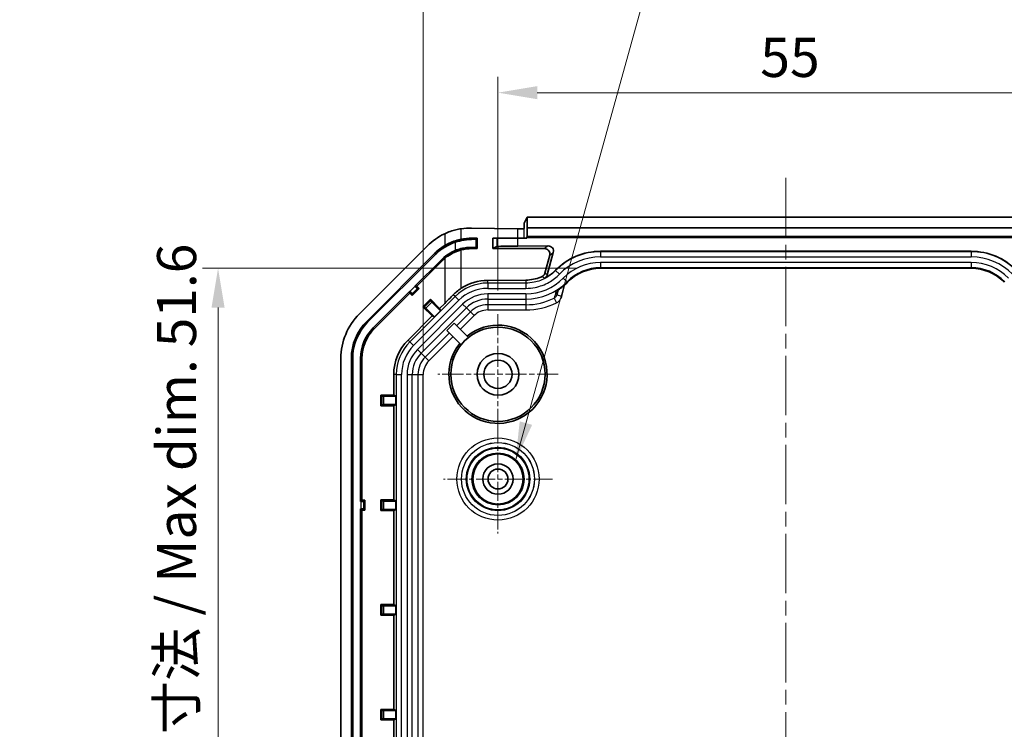
# Model space of a CAD drawing. Units: millimetres. Extents: x 1307 to 3683, y 858 to 1280.
# Drawn here: x 3379 to 3474, y 1127 to 1194 of the extents above; entities that cross this region are included whole.
import ezdxf

# ---------------------------------------------------------------- set-up
doc = ezdxf.new("R2010")
doc.units = ezdxf.units.MM
doc.linetypes.add('CHAIN', pattern=[0.3543, 0.2362, -0.0295, 0.0591, -0.0295])
doc.layers.add('Center Mark (ISO)', color=7, linetype='Continuous', lineweight=18, true_color=0x80ffff)
doc.layers.add('Centerline (ISO)', color=7, linetype='Continuous', lineweight=18, true_color=0x80ffff)
for name, color, linetype, lineweight in [('Dimension (ISO)', 7, 'Continuous', 18), ('Symbol (ISO)', 7, 'Continuous', 18), ('Visible (ISO)', 7, 'Continuous', 35), ('Visible Narrow (ISO)', 7, 'Continuous', 25)]:
    doc.layers.add(name, color=color, linetype=linetype, lineweight=lineweight)
doc.styles.add('Note Text (TK)', font='txt')
doc.dimstyles.new('Default - Method 1b (TK)', dxfattribs={"dimscale": 1.5, "dimtxt": 2.5, "dimasz": 2.5, "dimexe": 1, "dimexo": 1.5, "dimgap": 1, "dimtad": 1, "dimtoh": 1, "dimrnd": 1e-08, "dimdsep": 46, "dimtxsty": 'Note Text (TK)', "dimcen": 0.09, "dimdle": 5, "dimclrd": 100, "dimclre": 100, "dimclrt": 7, "dimadec": 1, "dimazin": 1, "dimtfac": 1, "dimtmove": 0, "dimatfit": 3, "dimfxl": 0, "dimtolj": 1, "dimlwd": -1, "dimlwe": -1, "dimarcsym": 0})
doc.dimstyles.new('Default - Method 1b (TK)$7', dxfattribs={"dimscale": 1.5, "dimtxt": 2.5, "dimasz": 2.5, "dimexe": 1, "dimexo": 1.5, "dimgap": 1, "dimtad": 1, "dimtoh": 1, "dimrnd": 1e-08, "dimdsep": 46, "dimtxsty": 'Note Text (TK)', "dimcen": 0.09, "dimdle": 5, "dimclrd": 256, "dimclre": 100, "dimclrt": 7, "dimadec": 1, "dimazin": 1, "dimtfac": 1, "dimtmove": 0, "dimatfit": 3, "dimfxl": 0, "dimtolj": 1, "dimlwd": -1, "dimlwe": -1, "dimarcsym": 0})

# ---------------------------------------------------------------- blocks, each defined once
blk = doc.blocks.new('*D87')
at = {"layer": 'Defpoints', "color": 0, "transparency": 16777216}
for p in [(3480.173, 1187.395), (3425.173, 1166.251), (3480.173, 1166.251)]:
    blk.add_point(p, dxfattribs=at)
at = {"layer": 'Dimension (ISO)', "color": 100, "transparency": 16777216}
for p, q in [((3425.173, 1168.501), (3425.173, 1188.895)), ((3480.173, 1168.501), (3480.173, 1188.895)), ((3428.923, 1187.395), (3476.423, 1187.395))]:
    blk.add_line(p, q, dxfattribs=at)
for points in [[(3428.923, 1188.02), (3428.923, 1186.77), (3425.173, 1187.395)], [(3476.423, 1188.02), (3476.423, 1186.77), (3480.173, 1187.395)]]:
    blk.add_solid(points, dxfattribs=at)
at = {"layer": 'Dimension (ISO)', "color": 7, "transparency": 16777216, "insert": (3450.222, 1190.77), "char_height": 3.75, "attachment_point": 4, "style": 'Note Text (TK)'}
blk.add_mtext('\\A1;55', dxfattribs=at)
blk = doc.blocks.new('*D94')
at = {"layer": 'Defpoints', "color": 0, "transparency": 16777216}
for p in [(3487.314, 1198.036), (3418.032, 1160.483), (3487.314, 1160.483)]:
    blk.add_point(p, dxfattribs=at)
at = {"layer": 'Dimension (ISO)', "color": 100, "transparency": 16777216}
for p, q in [((3418.032, 1162.733), (3418.032, 1199.536)), ((3487.314, 1162.733), (3487.314, 1199.536)), ((3421.782, 1198.036), (3483.564, 1198.036))]:
    blk.add_line(p, q, dxfattribs=at)
for points in [[(3421.782, 1198.661), (3421.782, 1197.411), (3418.032, 1198.036)], [(3483.564, 1198.661), (3483.564, 1197.411), (3487.314, 1198.036)]]:
    blk.add_solid(points, dxfattribs=at)
at = {"layer": 'Dimension (ISO)', "color": 7, "transparency": 16777216, "insert": (3422.837, 1201.995), "char_height": 3.75, "attachment_point": 4, "style": 'Note Text (TK)'}
blk.add_mtext('\\A1;\\fＭＳ Ｐゴシック|b0|i0;\\H3.7310;有効寸法 / Max dim. 69.3', dxfattribs=at)
blk = doc.blocks.new('*D95')
at = {"layer": 'Defpoints', "color": 0, "transparency": 16777216}
for p in [(3434.973, 1170.624), (3398.438, 1119.001), (3428.805, 1119.001)]:
    blk.add_point(p, dxfattribs=at)
at = {"layer": 'Dimension (ISO)', "color": 100, "transparency": 16777216}
for p, q in [((3432.723, 1170.624), (3396.938, 1170.624)), ((3398.438, 1166.874), (3398.438, 1122.751)), ((3426.555, 1119.001), (3396.938, 1119.001))]:
    blk.add_line(p, q, dxfattribs=at)
for points in [[(3397.813, 1166.874), (3399.063, 1166.874), (3398.438, 1170.624)], [(3397.813, 1122.751), (3399.063, 1122.751), (3398.438, 1119.001)]]:
    blk.add_solid(points, dxfattribs=at)
at = {"layer": 'Dimension (ISO)', "color": 7, "transparency": 16777216, "insert": (3394.479, 1115.95), "char_height": 3.75, "attachment_point": 4, "rotation": 90, "style": 'Note Text (TK)'}
blk.add_mtext('\\A1;\\fＭＳ Ｐゴシック|b0|i0;\\H3.7310;有効寸法 / Max dim. 51.6', dxfattribs=at)

msp = doc.modelspace()

# ---------------------------------------------------------------- linework, layer by layer
at = {"layer": 'Center Mark (ISO)', "linetype": 'CHAIN', "ltscale": 8.519156}
for p, q in [((3425.1726, 1166.251), (3425.1726, 1154.751)), ((3430.9226, 1160.501), (3419.4226, 1160.501))]:
    msp.add_line(p, q, dxfattribs=at)
at = {"layer": 'Center Mark (ISO)', "linetype": 'CHAIN', "ltscale": 7.704271}
for p, q in [((3425.1726, 1155.701), (3425.1726, 1145.301)), ((3430.3726, 1150.501), (3419.9726, 1150.501))]:
    msp.add_line(p, q, dxfattribs=at)
at = {"layer": 'Centerline (ISO)', "linetype": 'CHAIN', "ltscale": 23.990969}
msp.add_line((3452.6726, 1179.251), (3452.6726, 1026.751), dxfattribs=at)
at = {"layer": 'Visible (ISO)'}
for p, q in [((3427.6855, 1174.9395), (3427.9661, 1175.501)), ((3427.9661, 1175.501), (3427.9749, 1174.501)), ((3427.9661, 1175.501), (3477.3791, 1175.501)), ((3427.6726, 1174.4168), (3427.6726, 1174.9359)), ((3422.6579, 1174.4716), (3427.0274, 1174.3988)), ((3427.9749, 1173.6558), (3427.9225, 1173.551)), ((3427.9749, 1174.501), (3427.9749, 1173.6558)), ((3427.9749, 1174.501), (3477.3703, 1174.501)), ((3477.3703, 1173.6558), (3427.9749, 1173.6558)), ((3418.4152, 1172.7436), (3411.93, 1166.2584)), ((3422.6579, 1173.501), (3423.1726, 1173.501)), ((3423.0913, 1173.4206), (3423.1726, 1173.501)), ((3423.1726, 1173.501), (3423.1726, 1172.501)), ((3424.6726, 1173.501), (3425.0682, 1173.501)), ((3424.6726, 1172.501), (3424.6726, 1173.501)), ((3425.0682, 1172.701), (3424.6726, 1172.501)), ((3425.0682, 1173.501), (3427.067, 1173.501)), ((3427.9225, 1173.501), (3427.067, 1173.501)), ((3427.067, 1172.7464), (3429.9715, 1172.7633)), ((3427.9225, 1173.551), (3427.9225, 1173.501)), ((3477.4227, 1173.551), (3427.9225, 1173.551)), ((3412.6371, 1165.5512), (3419.1223, 1172.0365)), ((3412.7235, 1165.4648), (3419.2088, 1171.9501)), ((3423.1726, 1172.501), (3422.6579, 1172.501)), ((3423.1726, 1172.501), (3423.0913, 1172.5814)), ((3429.6312, 1172.501), (3424.6726, 1172.501)), ((3429.6585, 1170.1715), (3430.1131, 1171.8681)), ((3430.4571, 1172.1332), (3429.8791, 1169.9892)), ((3434.9726, 1172.2446), (3470.3726, 1172.2446)), ((3419.743, 1171.4158), (3417.2479, 1168.9207)), ((3417.4207, 1168.9207), (3419.8294, 1171.3294)), ((3470.3726, 1170.6233), (3434.9726, 1170.6233)), ((3417.2479, 1168.9207), (3417.2552, 1168.9134)), ((3417.2479, 1168.9207), (3417.4207, 1168.9207)), ((3417.4207, 1168.9207), (3417.6329, 1168.7086)), ((3427.8312, 1169.4945), (3424.1905, 1169.4733)), ((3416.7529, 1168.4257), (3413.2577, 1164.9306)), ((3413.3442, 1164.8441), (3416.7529, 1168.2529)), ((3416.7602, 1168.4184), (3416.7529, 1168.4257)), ((3416.7529, 1168.2529), (3416.7529, 1168.4257)), ((3416.965, 1168.0407), (3416.7529, 1168.2529)), ((3417.6329, 1168.7086), (3416.965, 1168.0407)), ((3416.965, 1168.1993), (3416.965, 1168.0407)), ((3417.4743, 1168.7086), (3417.6329, 1168.7086)), ((3430.7963, 1168.0982), (3430.9184, 1168.5538)), ((3418.0039, 1166.9559), (3418.7177, 1167.6697)), ((3418.7177, 1167.5241), (3418.7177, 1167.6697)), ((3418.7177, 1167.6697), (3419.5982, 1166.7892)), ((3418.8578, 1167.3814), (3419.6722, 1166.567)), ((3420.0831, 1167.2741), (3419.5982, 1166.7892)), ((3418.8844, 1166.0754), (3416.5824, 1163.7734)), ((3418.1495, 1166.9559), (3418.0039, 1166.9559)), ((3418.8844, 1166.0754), (3418.0039, 1166.9559)), ((3419.1066, 1166.0013), (3418.2922, 1166.8157)), ((3419.1066, 1166.0013), (3418.8844, 1166.0754)), ((3419.6722, 1166.567), (3419.1066, 1166.0013)), ((3419.5982, 1166.7892), (3419.6722, 1166.567)), ((3420.2879, 1164.6786), (3420.995, 1165.3857)), ((3422.3515, 1164.0292), (3420.995, 1165.3857)), ((3420.2879, 1164.6786), (3421.6443, 1163.3221)), ((3410.1726, 1162.0157), (3410.1726, 1043.9863)), ((3411.1726, 1043.9863), (3411.1726, 1162.0157)), ((3411.2948, 1043.9863), (3411.2948, 1162.0157)), ((3412.0504, 1162.0157), (3412.0504, 1148.351)), ((3412.1726, 1148.4732), (3412.1726, 1162.0157)), ((3415.2195, 1160.4831), (3415.2195, 1158.5057)), ((3414.0772, 1158.4027), (3413.9742, 1158.5057)), ((3413.9742, 1157.4963), (3413.9742, 1158.5057)), ((3413.9742, 1158.5057), (3415.2195, 1158.5057)), ((3414.2772, 1158.401), (3415.429, 1158.401)), ((3415.429, 1157.601), (3414.2772, 1157.601)), ((3415.2195, 1158.5057), (3415.429, 1158.401)), ((3415.429, 1157.601), (3415.2195, 1157.4963)), ((3415.429, 1158.401), (3415.429, 1157.601)), ((3414.0772, 1157.5993), (3413.9742, 1157.4963)), ((3415.2195, 1157.4963), (3413.9742, 1157.4963)), ((3415.2195, 1157.4963), (3415.2195, 1148.5057)), ((3412.0504, 1148.351), (3412.1726, 1148.4732)), ((3412.0504, 1148.351), (3412.0607, 1148.351)), ((3412.1726, 1148.4732), (3412.4726, 1148.4732)), ((3412.3605, 1148.3611), (3412.4726, 1148.4732)), ((3412.4726, 1148.4732), (3412.4726, 1147.5288)), ((3414.0772, 1148.4027), (3413.9742, 1148.5057)), ((3413.9742, 1147.4963), (3413.9742, 1148.5057)), ((3413.9742, 1148.5057), (3415.2195, 1148.5057)), ((3414.2772, 1148.401), (3415.429, 1148.401)), ((3415.2195, 1148.5057), (3415.429, 1148.401)), ((3415.429, 1148.401), (3415.429, 1147.601)), ((3412.0504, 1147.651), (3412.0504, 1118.351)), ((3412.0607, 1147.651), (3412.0504, 1147.651)), ((3412.1726, 1147.5288), (3412.0504, 1147.651)), ((3412.1726, 1118.4732), (3412.1726, 1147.5288)), ((3412.4726, 1147.5288), (3412.1726, 1147.5288)), ((3412.3605, 1147.6409), (3412.4726, 1147.5288)), ((3414.0772, 1147.5993), (3413.9742, 1147.4963)), ((3415.2195, 1147.4963), (3413.9742, 1147.4963)), ((3415.429, 1147.601), (3414.2772, 1147.601)), ((3415.429, 1147.601), (3415.2195, 1147.4963)), ((3415.2195, 1147.4963), (3415.2195, 1138.5057)), ((3414.0772, 1138.4027), (3413.9742, 1138.5057)), ((3413.9742, 1137.4963), (3413.9742, 1138.5057)), ((3413.9742, 1138.5057), (3415.2195, 1138.5057)), ((3414.2772, 1138.401), (3415.429, 1138.401)), ((3415.2195, 1138.5057), (3415.429, 1138.401)), ((3415.429, 1138.401), (3415.429, 1137.601)), ((3414.0772, 1137.5993), (3413.9742, 1137.4963)), ((3415.2195, 1137.4963), (3413.9742, 1137.4963)), ((3415.429, 1137.601), (3414.2772, 1137.601)), ((3415.429, 1137.601), (3415.2195, 1137.4963)), ((3415.2195, 1137.4963), (3415.2195, 1128.5057)), ((3414.0772, 1128.4027), (3413.9742, 1128.5057)), ((3413.9742, 1128.5057), (3415.2195, 1128.5057)), ((3413.9742, 1127.4963), (3413.9742, 1128.5057)), ((3415.2195, 1128.5057), (3415.429, 1128.401)), ((3414.0772, 1127.5993), (3413.9742, 1127.4963)), ((3414.2772, 1128.401), (3415.429, 1128.401)), ((3415.429, 1127.601), (3414.2772, 1127.601)), ((3415.429, 1127.601), (3415.2195, 1127.4963)), ((3415.429, 1128.401), (3415.429, 1127.601)), ((3415.2195, 1127.4963), (3413.9742, 1127.4963)), ((3415.2195, 1127.4963), (3415.2195, 1118.5057))]:
    msp.add_line(p, q, dxfattribs=at)
for centre, radius in [((3425.1726, 1160.501), 4.5), ((3425.1726, 1160.501), 2), ((3425.1726, 1160.501), 1.35), ((3425.1726, 1150.501), 2.4), ((3425.1726, 1150.501), 1.45), ((3425.1726, 1150.501), 0.95)]:
    msp.add_circle(centre, radius, dxfattribs=at)
for centre, radius, start, end in [((3422.6579, 1168.501), 6, 115.41202, 135), ((3422.6579, 1168.501), 5, 120.994083, 135), ((3422.6579, 1168.501), 4.8778, 120.994083, 135), ((3422.6579, 1168.501), 5, 90, 101.462222), ((3422.6579, 1168.501), 4, 90, 104.382985), ((3434.9726, 1166.201), 6.0436, 90, 135.572996), ((3470.3726, 1166.201), 6.0436, 44.427004, 90), ((3422.6579, 1168.501), 4.1222, 130.067298, 135), ((3422.6579, 1168.501), 4, 130.067298, 135), ((3434.9726, 1166.201), 4.4223, 90, 135.572996), ((3470.3726, 1166.201), 4.4223, 44.427004, 90), ((3416.1726, 1162.0157), 6, 135, 180), ((3416.1726, 1162.0157), 5, 135, 180), ((3416.1726, 1162.0157), 4.8778, 135, 180), ((3425.1726, 1160.501), 4.692, 141.117296, 128.882704), ((3416.1726, 1162.0157), 4.1222, 135, 180), ((3416.1726, 1162.0157), 4, 135, 180), ((3419.8726, 1160.4831), 4.6531, 135, 180), ((3425.1726, 1160.501), 4.5175, 128.645381, 141.354619)]:
    msp.add_arc(centre, radius, start, end, dxfattribs=at)
for centre, major_axis, ratio, start_param, end_param in [((3427.1856, 1174.9398), (-0.5, 0), 0.0349208, 2.9134383, 3.1241394), ((3422.5583, 1168.501), (-5.9723, 0), 0.9998611, 4.6957215, 4.8626576), ((3427.1856, 1174.4225), (-0.5, 0), 0.05, 1.2490458, 2.9134383), ((3421.0925, 1173.4463), (-2, 0.0233), 0.034916, 2.4701946, 3.107093), ((3427.067, 1172.7115), (2, 0.0116), 0.0174545, 1.5706947, 3.1065845), ((3429.9742, 1172.2632), (0.3962, 0.3054), 0.9995852, 5.3634253, 7.2029453), ((3421.0925, 1172.5557), (2, 0.0233), 0.034916, 0.0344997, 0.6713981), ((3429.6339, 1172.0009), (-0.1542, 0.4762), 0.9908013, 4.1331516, 5.9726716), ((3417.2626, 1168.9208), (-0.2121, 0.2121), 0.0349208, 1.5707963, 3.1066861), ((3424.2177, 1164.801), (4.6724, 0), 0.9999831, 1.5766147, 2.14895), ((3416.7528, 1168.411), (0.2121, -0.2121), 0.0349208, 0.0349066, 1.5707963), ((3420.0831, 1167.3976), (4.9996, 5.0011), 0.0123407, 4.7000451, 4.8640337), ((3418.8591, 1167.3827), (-0.1414, 0.1414), 0.0087269, 0.0087266, 1.5707963), ((3418.2909, 1166.8145), (0.1414, -0.1414), 0.0087269, 1.5707963, 3.132866), ((3414.2772, 1158.4027), (-0.2, 0), 0.0087269, 0.0087266, 1.5707963), ((3414.2772, 1157.5992), (0.2, 0), 0.0087269, 1.5707963, 3.132866), ((3412.0607, 1148.3615), (-0.3, 0), 0.0349208, 1.5707963, 3.1066861), ((3414.2772, 1148.4027), (-0.2, 0), 0.0087269, 0.0087266, 1.5707963), ((3412.0607, 1147.6405), (0.3, 0), 0.0349208, 0.0349066, 1.5707963), ((3414.2772, 1147.5992), (0.2, 0), 0.0087269, 1.5707963, 3.132866), ((3414.2772, 1138.4027), (-0.2, 0), 0.0087269, 0.0087266, 1.5707963), ((3414.2772, 1137.5992), (0.2, 0), 0.0087269, 1.5707963, 3.132866), ((3414.2772, 1128.4027), (-0.2, 0), 0.0087269, 0.0087266, 1.5707963), ((3414.2772, 1127.5992), (0.2, 0), 0.0087269, 1.5707963, 3.132866)]:
    msp.add_ellipse(centre, major_axis=major_axis, ratio=ratio, start_param=start_param, end_param=end_param, dxfattribs=at)
for points, knots in [([(3421.6643, 1174.4051), (3421.4903, 1174.3788), (3421.3175, 1174.3441), (3420.8054, 1174.2169), (3420.4369, 1174.0886), (3420.0831, 1173.9205)], [3.67226299, 3.67226299, 3.67226299, 3.67226299, 3.72476063, 3.72476063, 3.83410412, 3.83410412, 3.83410412, 3.83410412]), ([(3421.6643, 1173.4013), (3421.587, 1173.3856), (3421.5092, 1173.3679), (3421.0153, 1173.243), (3420.5977, 1173.0758), (3420.1842, 1172.8466), (3420.1338, 1172.8175), (3420.0831, 1172.7871)], [4.4551819, 4.4551819, 4.4551819, 4.4551819, 4.47848753, 4.47848753, 4.60322682, 4.60322682, 4.62036708, 4.62036708, 4.62036708, 4.62036708]), ([(3420.1461, 1172.6823), (3420.3823, 1172.8242), (3420.6305, 1172.9453), (3420.9555, 1173.0701), (3421.0237, 1173.0945), (3421.0925, 1173.1173)], [0, 0, 0, 0, 0.08268051, 0.08268051, 0.10443222, 0.10443222, 0.10443222, 0.10443222]), ([(3421.6897, 1173.2758), (3421.5528, 1173.2482), (3421.4133, 1173.2142), (3421.2129, 1173.156), (3421.1525, 1173.1372), (3421.0925, 1173.1173)], [-0.170987127, -0.170987127, -0.170987127, -0.170987127, -0.127146762, -0.127146762, -0.108137679, -0.108137679, -0.108137679, -0.108137679]), ([(3422.6579, 1173.3846), (3422.5206, 1173.3802), (3422.3559, 1173.3712), (3422.0201, 1173.334), (3421.8582, 1173.3098), (3421.6897, 1173.2758)], [-0.12019971, -0.12019971, -0.12019971, -0.12019971, -0.05395378, -0.05395378, 0, 0, 0, 0]), ([(3421.0925, 1172.3187), (3420.9975, 1172.279), (3420.904, 1172.2359), (3420.5233, 1172.043), (3420.2522, 1171.8641), (3420.0045, 1171.6557)], [0.05887849, 0.05887849, 0.05887849, 0.05887849, 0.08979055, 0.08979055, 0.18692653, 0.18692653, 0.18692653, 0.18692653]), ([(3420.0831, 1171.5621), (3420.1774, 1171.6414), (3420.2774, 1171.718), (3420.5813, 1171.9284), (3420.7947, 1172.0475), (3421.2069, 1172.2358), (3421.4341, 1172.3166), (3421.6643, 1172.3756)], [2.58324274, 2.58324274, 2.58324274, 2.58324274, 2.61786501, 2.61786501, 2.68515731, 2.68515731, 2.75574237, 2.75574237, 2.75574237, 2.75574237]), ([(3421.6323, 1172.5002), (3421.8223, 1172.5492), (3422.0056, 1172.5808), (3422.3588, 1172.6184), (3422.5218, 1172.6218), (3422.6579, 1172.6174)], [-0.12652363, -0.12652363, -0.12652363, -0.12652363, -0.06560246, -0.06560246, 0, 0, 0, 0]), ([(3427.8312, 1169.4945), (3428.3213, 1169.4973), (3428.8078, 1169.5973), (3429.3042, 1169.8088), (3429.3461, 1169.8275), (3429.3876, 1169.847)], [0, 0, 0, 0, 0.154981, 0.154981, 0.16937697, 0.16937697, 0.16937697, 0.16937697]), ([(3429.3876, 1169.847), (3429.4479, 1169.8754), (3429.5026, 1169.9159), (3429.5738, 1169.9957), (3429.5964, 1170.0279), (3429.6337, 1170.0969), (3429.6483, 1170.1335), (3429.6585, 1170.1715)], [0, 0, 0, 0, 0.020900279, 0.020900279, 0.032886979, 0.032886979, 0.044760935, 0.044760935, 0.044760935, 0.044760935]), ([(3429.6228, 1169.6735), (3429.6808, 1169.703), (3429.7326, 1169.7436), (3429.7995, 1169.8212), (3429.8206, 1169.8521), (3429.8556, 1169.9182), (3429.8694, 1169.9531), (3429.8791, 1169.9892)], [0, 0, 0, 0, 0.019530014, 0.019530014, 0.030742541, 0.030742541, 0.041955244, 0.041955244, 0.041955244, 0.041955244]), ([(3431.8144, 1169.2966), (3431.7518, 1169.2328), (3431.6877, 1169.1704), (3431.5565, 1169.0487), (3431.4896, 1168.9895), (3431.3529, 1168.8743), (3431.2832, 1168.8183), (3431.1414, 1168.7098), (3431.0692, 1168.6573), (3430.9227, 1168.5559), (3430.8482, 1168.5069), (3430.7727, 1168.4597)], [0, 0, 0, 0, 0.019701291, 0.019701291, 0.039402581, 0.039402581, 0.059103872, 0.059103872, 0.078805163, 0.078805163, 0.098506454, 0.098506454, 0.098506454, 0.098506454]), ([(3420.8994, 1168.0921), (3421.0044, 1168.1975), (3421.1132, 1168.2967), (3421.3612, 1168.503), (3421.5095, 1168.613), (3421.6643, 1168.714)], [3.618380282, 3.618380282, 3.618380282, 3.618380282, 3.662576354, 3.662576354, 3.716708201, 3.716708201, 3.716708201, 3.716708201]), ([(3430.7469, 1168.4448), (3430.7478, 1168.4453), (3430.7487, 1168.4457), (3430.7574, 1168.4505), (3430.7651, 1168.455), (3430.7727, 1168.4597)], [-0.0684769954, -0.0684769954, -0.0684769954, -0.0684769954, -0.067871402, -0.067871402, -0.0626372096, -0.0626372096, -0.0626372096, -0.0626372096])]:
    msp.add_open_spline(points, degree=3, knots=knots, dxfattribs=at)
for points in [[(3421.0925, 1172.3187), (3421.2702, 1172.393), (3421.4517, 1172.4536), (3421.6323, 1172.5002)], [(3429.8235, 1169.7829), (3430.1283, 1169.9605), (3430.4086, 1170.1785), (3430.6566, 1170.4315)], [(3429.8235, 1169.7829), (3429.7577, 1169.7445), (3429.6908, 1169.7081), (3429.6228, 1169.6735)]]:
    msp.add_open_spline(points, degree=3, dxfattribs=at)
at = {"layer": 'Visible Narrow (ISO)'}
for p, q in [((3427.6855, 1173.501), (3427.6855, 1174.9395)), ((3420.0831, 1173.9205), (3420.0831, 1172.7871)), ((3421.6643, 1173.4013), (3421.6643, 1174.4051)), ((3427.0274, 1174.3988), (3427.0274, 1173.501)), ((3420.1461, 1172.6823), (3420.0831, 1172.7871)), ((3421.0925, 1173.1173), (3421.0925, 1172.3187)), ((3421.6897, 1173.2758), (3421.6643, 1173.4013)), ((3422.6579, 1173.3846), (3422.6579, 1173.501)), ((3423.0913, 1172.5814), (3423.0913, 1173.4206)), ((3425.0682, 1173.501), (3425.0682, 1172.701)), ((3427.067, 1172.7464), (3427.067, 1173.501)), ((3429.9715, 1172.7633), (3429.6312, 1172.501)), ((3419.2088, 1171.9501), (3419.1223, 1172.0365)), ((3421.6323, 1172.5002), (3421.6643, 1172.3756)), ((3421.6643, 1168.714), (3421.6643, 1172.3756)), ((3422.6579, 1172.6174), (3422.6579, 1172.501)), ((3430.1131, 1171.8681), (3430.4571, 1172.1332)), ((3434.9726, 1172.2446), (3434.9726, 1172.2096)), ((3470.3726, 1172.2096), (3434.9726, 1172.2096)), ((3434.9726, 1172.2096), (3434.9726, 1171.7096)), ((3434.9726, 1171.7096), (3470.3726, 1171.7096)), ((3470.3726, 1172.2446), (3470.3726, 1172.2096)), ((3470.3726, 1172.2096), (3470.3726, 1171.7096)), ((3419.743, 1171.4158), (3419.8294, 1171.3294)), ((3420.0045, 1171.6557), (3420.0831, 1171.5621)), ((3420.0831, 1171.5621), (3420.0831, 1167.2741)), ((3470.3726, 1171.1838), (3434.9726, 1171.1838)), ((3434.9726, 1171.1838), (3434.9726, 1170.6841)), ((3470.3726, 1171.1838), (3470.3726, 1170.6841)), ((3430.6816, 1170.407), (3431.0386, 1170.057)), ((3434.9726, 1170.6841), (3470.3726, 1170.6841)), ((3434.9726, 1170.6841), (3434.9726, 1170.6242)), ((3470.3726, 1170.6242), (3434.9726, 1170.6242)), ((3434.9726, 1170.6233), (3434.9726, 1170.6242)), ((3470.3726, 1170.6841), (3470.3726, 1170.6242)), ((3470.3726, 1170.6233), (3470.3726, 1170.6242)), ((3417.2552, 1168.9134), (3416.7602, 1168.4184)), ((3424.1905, 1169.2096), (3424.1905, 1169.4733)), ((3427.8312, 1169.2096), (3424.1905, 1169.2096)), ((3424.1905, 1169.2096), (3424.1905, 1168.7096)), ((3427.8312, 1169.2096), (3427.8312, 1168.7096)), ((3431.2793, 1167.9688), (3431.5728, 1169.0644)), ((3431.4141, 1169.689), (3431.771, 1169.3392)), ((3431.771, 1169.3392), (3431.8138, 1169.2973)), ((3431.8144, 1169.2966), (3431.8138, 1169.2973)), ((3416.965, 1168.1993), (3417.4743, 1168.7086)), ((3421.0731, 1167.9183), (3420.8994, 1168.0921)), ((3424.1905, 1168.7096), (3427.8312, 1168.7096)), ((3427.8312, 1168.1838), (3424.1905, 1168.1838)), ((3424.1905, 1168.1838), (3424.1905, 1167.6841)), ((3427.8312, 1168.1838), (3427.8312, 1167.6841)), ((3430.7963, 1168.0982), (3431.2793, 1167.9688)), ((3421.0731, 1167.9183), (3416.7553, 1163.6005)), ((3417.1088, 1163.247), (3421.4266, 1167.5648)), ((3421.7984, 1167.193), (3417.4806, 1162.8752)), ((3418.7177, 1167.5241), (3418.1495, 1166.9559)), ((3418.2922, 1166.8157), (3418.8578, 1167.3814)), ((3421.0731, 1167.9183), (3421.4266, 1167.5648)), ((3421.7984, 1167.193), (3422.1518, 1166.8397)), ((3424.1905, 1167.6841), (3427.8312, 1167.6841)), ((3424.1905, 1167.6841), (3424.1905, 1167.1417)), ((3427.8312, 1167.1417), (3424.1905, 1167.1417)), ((3424.1905, 1167.1417), (3424.1905, 1166.642)), ((3427.8312, 1167.6841), (3427.8312, 1167.1417)), ((3427.8312, 1167.1417), (3427.8312, 1166.642)), ((3430.536, 1167.7789), (3430.759, 1167.3317)), ((3417.8339, 1162.5218), (3422.1518, 1166.8397)), ((3422.5354, 1166.4561), (3421.23, 1165.1507)), ((3421.5833, 1164.7974), (3422.8887, 1166.1028)), ((3422.1518, 1166.8397), (3422.5354, 1166.4561)), ((3422.5354, 1166.4561), (3422.8887, 1166.1028)), ((3424.1905, 1166.642), (3427.8312, 1166.642)), ((3412.7235, 1165.4648), (3412.6371, 1165.5512)), ((3413.2577, 1164.9306), (3413.3442, 1164.8441)), ((3420.5229, 1164.4436), (3418.2175, 1162.1382)), ((3416.7553, 1163.6005), (3416.5824, 1163.7734)), ((3416.7553, 1163.6005), (3417.1088, 1163.247)), ((3418.5708, 1161.7849), (3420.8762, 1164.0903)), ((3417.4806, 1162.8752), (3417.8339, 1162.5218)), ((3417.8339, 1162.5218), (3418.2175, 1162.1382)), ((3411.2948, 1162.0157), (3411.1726, 1162.0157)), ((3412.0504, 1162.0157), (3412.1726, 1162.0157)), ((3418.2175, 1162.1382), (3418.5708, 1161.7849)), ((3415.464, 1160.4831), (3415.2195, 1160.4831)), ((3415.464, 1160.4831), (3415.464, 1045.5189)), ((3415.464, 1160.4831), (3415.9639, 1160.4831)), ((3415.9639, 1045.5189), (3415.9639, 1160.4831)), ((3416.4898, 1160.4831), (3416.4898, 1045.5189)), ((3416.4898, 1160.4831), (3416.9894, 1160.4831)), ((3416.9894, 1045.5189), (3416.9894, 1160.4831)), ((3416.9894, 1160.4831), (3417.5319, 1160.4831)), ((3417.5319, 1160.4831), (3417.5319, 1111.001)), ((3417.5319, 1160.4831), (3418.0316, 1160.4831)), ((3418.0316, 1113.2555), (3418.0316, 1160.4831)), ((3414.0772, 1158.4027), (3414.0772, 1157.5993)), ((3414.2772, 1157.601), (3414.2772, 1158.401)), ((3412.0607, 1148.351), (3412.0607, 1147.651)), ((3412.3605, 1147.6409), (3412.3605, 1148.3611)), ((3414.0772, 1148.4027), (3414.0772, 1147.5993)), ((3414.2772, 1147.601), (3414.2772, 1148.401)), ((3414.0772, 1138.4027), (3414.0772, 1137.5993)), ((3414.2772, 1137.601), (3414.2772, 1138.401)), ((3414.0772, 1128.4027), (3414.0772, 1127.5993)), ((3414.2772, 1127.601), (3414.2772, 1128.401))]:
    msp.add_line(p, q, dxfattribs=at)
for radius in [3.9295, 3.4796, 3.4775, 3.0276, 2.9469, 2.497]:
    msp.add_circle((3425.1726, 1150.501), radius, dxfattribs=at)
for centre, radius, start, end in [((3434.9726, 1166.201), 6.0086, 90, 135.572996), ((3434.9726, 1166.201), 5.5087, 90, 135.572996), ((3470.3726, 1166.201), 6.0086, 44.427004, 90), ((3470.3726, 1166.201), 5.5087, 44.427004, 90), ((3434.9726, 1166.201), 4.9828, 90, 135.572996), ((3470.3726, 1166.201), 4.9828, 44.427004, 90), ((3434.9726, 1166.201), 4.4831, 90, 135.572996), ((3434.9726, 1166.201), 4.4232, 90, 135.572996), ((3470.3726, 1166.201), 4.4831, 44.427004, 90), ((3470.3726, 1166.201), 4.4232, 44.427004, 90), ((3424.1905, 1164.801), 4.4086, 90, 135), ((3427.8312, 1173.201), 5.0172, 270, 315.572996), ((3427.8312, 1173.201), 5.5169, 270, 315.572996), ((3424.1905, 1164.801), 3.9087, 90, 135), ((3424.1905, 1164.801), 3.3828, 90, 135), ((3424.1905, 1164.801), 2.8831, 90, 135), ((3424.1905, 1164.801), 2.3407, 90, 135), ((3427.8312, 1173.201), 6.0593, 270, 296.512229), ((3427.8312, 1173.201), 6.559, 270, 296.512229), ((3424.1905, 1164.801), 1.841, 90, 135), ((3419.8726, 1160.4831), 4.4086, 135, 180), ((3419.8726, 1160.4831), 3.9087, 135, 180), ((3419.8726, 1160.4831), 3.3828, 135, 180), ((3419.8726, 1160.4831), 2.8831, 135, 180), ((3419.8726, 1160.4831), 2.3407, 135, 180), ((3419.8726, 1160.4831), 1.841, 135, 180)]:
    msp.add_arc(centre, radius, start, end, dxfattribs=at)
for points, knots in [([(3430.6816, 1170.407), (3430.4241, 1170.1442), (3430.1259, 1169.9141), (3429.4347, 1169.5213), (3429.0361, 1169.3721), (3428.3594, 1169.2358), (3428.094, 1169.2096), (3427.8312, 1169.2096)], [-0.3548917, -0.3548917, -0.3548917, -0.3548917, -0.23068692, -0.23068692, -0.08872574, -0.08872574, 0, 0, 0, 0]), ([(3427.8312, 1168.7096), (3428.1269, 1168.7096), (3428.4256, 1168.7391), (3429.187, 1168.8926), (3429.6355, 1169.0604), (3430.4133, 1169.5025), (3430.7488, 1169.7614), (3431.0386, 1170.057)], [0, 0, 0, 0, 0.08872574, 0.08872574, 0.23068692, 0.23068692, 0.3548917, 0.3548917, 0.3548917, 0.3548917]), ([(3429.3876, 1169.847), (3429.4096, 1169.8306), (3429.4316, 1169.8142), (3429.476, 1169.7813), (3429.4983, 1169.7648), (3429.5207, 1169.7484), (3429.5377, 1169.7358), (3429.5548, 1169.7232), (3429.5889, 1169.6983), (3429.6058, 1169.6859), (3429.6228, 1169.6735)], [0.0071449, 0.0071449, 0.0071449, 0.0071449, 0.4228573, 0.4228573, 0.8457146, 0.8457146, 0.8457146, 1.1690825, 1.1690825, 1.4905199, 1.4905199, 1.4905199, 1.4905199]), ([(3429.8791, 1169.9892), (3429.8632, 1170.0021), (3429.8473, 1170.015), (3429.8155, 1170.041), (3429.7996, 1170.0541), (3429.7836, 1170.0673), (3429.7628, 1170.0845), (3429.7419, 1170.1017), (3429.7003, 1170.1364), (3429.6795, 1170.1538), (3429.6588, 1170.1713), (3429.6587, 1170.1714), (3429.6586, 1170.1714), (3429.6585, 1170.1715)], [-1.4905199, -1.4905199, -1.4905199, -1.4905199, -1.1690825, -1.1690825, -0.8457146, -0.8457146, -0.8457146, -0.4228573, -0.4228573, 0, 0, 0, 0.0018877, 0.0018877, 0.0018877, 0.0018877]), ([(3430.6816, 1170.407), (3430.6811, 1170.4075), (3430.6807, 1170.4079), (3430.6776, 1170.4109), (3430.675, 1170.4135), (3430.6724, 1170.416), (3430.6671, 1170.4212), (3430.6618, 1170.4264), (3430.6566, 1170.4315)], [0.05110273, 0.05110273, 0.05110273, 0.05110273, 0.0625277, 0.0625277, 0.12505541, 0.12505541, 0.12505541, 0.25203655, 0.25203655, 0.25203655, 0.25203655]), ([(3427.8312, 1169.4945), (3427.8312, 1169.4491), (3427.8312, 1169.4038), (3427.8312, 1169.3131), (3427.8312, 1169.2678), (3427.8312, 1169.2225), (3427.8312, 1169.2188), (3427.8312, 1169.2152), (3427.8312, 1169.2109), (3427.8312, 1169.2102), (3427.8312, 1169.2096)], [-1.6836907, -1.6836907, -1.6836907, -1.6836907, -0.9043731, -0.9043731, -0.1250554, -0.1250554, -0.1250554, -0.0625277, -0.0625277, -0.0511027, -0.0511027, -0.0511027, -0.0511027]), ([(3430.7469, 1168.4448), (3430.7347, 1168.4067), (3430.7227, 1168.369), (3430.691, 1168.2693), (3430.6715, 1168.2079), (3430.6523, 1168.1473), (3430.6299, 1168.0766), (3430.6079, 1168.0068), (3430.5692, 1167.8845), (3430.5525, 1167.8314), (3430.536, 1167.7789)], [-1.4743333, -1.4743333, -1.4743333, -1.4743333, -1.2496895, -1.2496895, -0.8751702, -0.8751702, -0.8751702, -0.4375851, -0.4375851, -0.0966144, -0.0966144, -0.0966144, -0.0966144]), ([(3430.7963, 1168.0982), (3430.7833, 1168.0497), (3430.7627, 1168.0024), (3430.6869, 1167.8825), (3430.6171, 1167.8194), (3430.536, 1167.7789)], [0, 0, 0, 0, 0.030065266, 0.030065266, 0.08440848, 0.08440848, 0.08440848, 0.08440848]), ([(3430.9188, 1168.5552), (3430.864, 1168.5186), (3430.8086, 1168.483), (3430.7507, 1168.4471), (3430.7488, 1168.446), (3430.7469, 1168.4448)], [0.085263115, 0.085263115, 0.085263115, 0.085263115, 0.099763005, 0.099763005, 0.100262657, 0.100262657, 0.100262657, 0.100262657]), ([(3430.759, 1167.3317), (3430.9211, 1167.4126), (3431.0608, 1167.5384), (3431.2122, 1167.7777), (3431.2533, 1167.872), (3431.2793, 1167.9688)], [-0.08440848, -0.08440848, -0.08440848, -0.08440848, -0.030065266, -0.030065266, 0, 0, 0, 0])]:
    msp.add_open_spline(points, degree=3, knots=knots, dxfattribs=at)
msp.add_open_spline([(3431.8138, 1169.2973), (3431.5417, 1169.0197), (3431.2409, 1168.7705), (3430.9188, 1168.5552)], degree=3, dxfattribs=at)

# ---------------------------------------------------------------- dimensions: what is measured, and where the dimension line sits
at = {"layer": 'Dimension (ISO)', "color": 100, "true_color": 0x00ff3f}
dim = msp.add_linear_dim(base=(3487.3136, 1198.0358), p1=(3418.0316, 1160.4831), p2=(3487.3136, 1160.4831), text='\\fＭＳ Ｐゴシック|b0|i0;\\H3.7310;有効寸法 / Max dim. <>', dimstyle='Default - Method 1b (TK)', override={"dimgap": 1, "dimtoh": 0, "dimdec": 1, "dimtol": 0, "dimlim": 0, "dimtp": 0, "dimtm": 0, "dimtdec": 2, "dimtofl": 0, "dimatfit": 1}, dxfattribs=at)
dim.commit()
dim.dimension.update_dxf_attribs({"geometry": '*D94', "text_midpoint": (3451.7094, 1198.0358), "dimtype": 160})
dim = msp.add_linear_dim(base=(3480.1726, 1187.3948), p1=(3425.1726, 1166.251), p2=(3480.1726, 1166.251), angle=180, dimstyle='Default - Method 1b (TK)', override={"dimgap": 1, "dimtoh": 0, "dimdec": 2, "dimtol": 0, "dimlim": 0, "dimtp": 0, "dimtm": 0, "dimtdec": 2, "dimtofl": 0, "dimatfit": 1}, dxfattribs=at)
dim.commit()
dim.dimension.update_dxf_attribs({"geometry": '*D87', "text_midpoint": (3452.6726, 1187.3948), "dimtype": 160})
dim = msp.add_linear_dim(base=(3398.4383, 1119.001), p1=(3434.9726, 1170.6242), p2=(3428.8045, 1119.001), angle=90, text='\\fＭＳ Ｐゴシック|b0|i0;\\H3.7310;有効寸法 / Max dim. <>', dimstyle='Default - Method 1b (TK)', override={"dimgap": 1, "dimtoh": 0, "dimdec": 1, "dimtol": 0, "dimlim": 0, "dimtp": 0, "dimtm": 0, "dimtdec": 2, "dimtofl": 0, "dimatfit": 1}, dxfattribs=at)
dim.commit()
dim.dimension.update_dxf_attribs({"geometry": '*D95', "text_midpoint": (3398.4383, 1144.8126), "dimtype": 160})

# ---------------------------------------------------------------- leaders
at = {"layer": 'Symbol (ISO)', "color": 100, "true_color": 0x00ff40, "annotation_type": 0, "has_hookline": 1, "hookline_direction": 0, "text_width": 53.0114}
msp.add_leader([(3426.8389, 1152.2283), (3445.0857, 1217.9485), (3448.8357, 1217.9485)], dimstyle='Default - Method 1b (TK)$7', override={"dimgap": 0, "dimtad": 1}, dxfattribs=at)

doc.saveas('drawing.dxf')
